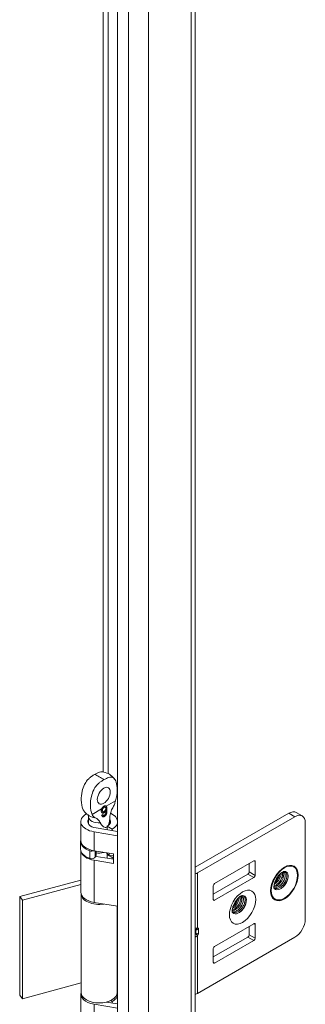
# Model space of a CAD drawing. Units: inches. Extents: x 6 to 248, y 5 to 146.
# Drawn here: x 222 to 223, y 80 to 85 of the extents above; entities that cross this region are included whole.
import ezdxf

# ---------------------------------------------------------------- set-up
doc = ezdxf.new("R2010")
doc.units = ezdxf.units.IN
doc.header["$LTSCALE"] = 15
doc.header["$MEASUREMENT"] = 0
doc.layers.add('Visible (ANSI)', color=7, linetype='Continuous', lineweight=5)
doc.layers.add('Visible Narrow (ANSI)', color=7, linetype='Continuous', lineweight=5)

msp = doc.modelspace()

# ---------------------------------------------------------------- linework, layer by layer
at = {"layer": 'Visible (ANSI)'}
for p, q in [((222.50374, 72.36471), (222.50374, 95.27821)), ((222.89797, 94.98315), (222.89797, 72.57342)), ((222.43424, 81.00962), (222.43466, 81.00937)), ((222.44041, 81.01039), (222.44084, 81.01015)), ((222.44885, 80.99995), (222.44976, 80.99943)), ((222.3564, 80.96061), (222.3564, 80.92421)), ((222.42575, 80.99369), (222.42634, 80.99335)), ((222.42823, 80.9872), (222.42919, 80.98665)), ((222.42829, 80.96999), (222.43084, 80.96851)), ((222.43293, 80.98156), (222.43453, 80.98063)), ((222.43319, 80.96456), (222.43689, 80.96242)), ((222.44335, 80.9941), (222.44443, 80.99348)), ((222.44418, 80.97653), (222.44707, 80.97486)), ((222.4644, 80.96061), (222.4644, 80.92421)), ((223.3728, 80.97851), (222.89797, 80.70437)), ((222.90923, 80.67615), (223.40287, 80.96115)), ((223.4103, 80.98223), (223.44037, 80.96487)), ((222.3171, 80.8398), (222.3171, 80.93623)), ((222.39445, 80.90412), (222.50374, 80.88601)), ((222.45133, 80.89469), (222.45133, 80.91261)), ((222.47638, 80.89814), (222.45133, 80.91261)), ((222.50371, 80.88602), (222.50371, 80.93623)), ((223.4559, 80.93054), (223.4559, 80.44064)), ((222.50374, 80.86473), (222.38467, 80.88445)), ((222.47638, 80.89054), (222.47638, 80.89814)), ((222.31592, 80.83505), (222.31592, 80.79648)), ((222.3171, 80.57763), (222.3171, 80.78788)), ((222.48235, 80.77184), (222.38467, 80.78801)), ((222.39022, 80.75586), (222.39361, 80.76267)), ((222.39434, 80.78641), (222.39434, 80.76568)), ((222.39445, 80.75946), (222.48235, 80.7449)), ((222.45133, 80.75004), (222.45133, 80.76795)), ((222.47638, 80.75349), (222.45133, 80.76795)), ((222.45271, 80.77118), (222.46124, 80.76608)), ((222.47638, 80.74589), (222.47638, 80.75349)), ((222.48235, 80.72362), (222.48235, 80.77184)), ((222.48235, 80.72362), (222.38467, 80.7398)), ((222.99584, 80.62205), (223.19471, 80.73687)), ((223.17127, 80.68072), (223.17127, 80.72334)), ((223.20134, 80.73305), (223.20134, 80.66336)), ((222.98921, 80.56795), (223.16464, 80.66923)), ((223.19471, 80.65188), (222.99584, 80.53706)), ((222.00715, 80.5558), (222.3171, 80.63924)), ((222.3171, 80.61667), (222.02212, 80.53726)), ((222.98921, 80.54088), (222.98921, 80.61057)), ((222.02212, 80.53726), (222.00715, 80.5558)), ((222.00715, 80.05561), (222.00715, 80.5558)), ((222.31887, 80.06862), (222.31887, 80.56718)), ((222.02212, 80.03707), (222.02212, 80.53726)), ((222.50374, 80.50613), (222.38467, 80.52585)), ((222.50194, 80.06862), (222.50194, 80.50642)), ((223.19471, 80.4177), (222.99584, 80.30288)), ((223.17127, 80.40417), (223.17127, 80.36155)), ((223.20134, 80.34419), (223.20134, 80.41388)), ((222.90923, 80.06378), (223.40287, 80.34878)), ((223.16464, 80.35007), (222.98921, 80.24878)), ((222.99584, 80.21789), (223.19471, 80.33271)), ((222.98921, 80.2914), (222.98921, 80.22171)), ((222.31887, 80.11696), (222.02212, 80.03707)), ((222.02212, 80.03707), (222.00715, 80.05561)), ((222.3171, 79.84635), (222.3171, 80.0603)), ((222.50371, 80.01008), (222.50371, 80.0603)), ((222.50374, 79.98879), (222.38467, 80.00851)), ((222.44527, 80.01976), (222.50374, 80.01008)), ((222.45133, 80.01876), (222.45133, 80.02135)), ((222.47638, 80.0222), (222.46751, 80.02732)), ((222.47638, 80.01461), (222.47638, 80.0222))]:
    msp.add_line(p, q, dxfattribs=at)
msp.add_ellipse((222.43374, 81.06781), major_axis=(0.0234, 0.04053), ratio=0.5773503, dxfattribs=at)
for centre, major_axis, ratio, start_param, end_param in [((222.38707, 81.09476), (-0.0234, -0.04053), 0.5773503, 1.4959707, 1.6456219), ((222.4104, 80.93623), (-0.09331, 0), 0.5773503, 5.4663529, 7.5746163), ((222.89487, 81.0285), (2.12852, 1.46368), 0.0856919, 1.7325561, 1.7351679), ((222.4104, 80.93623), (0.09331, 0), 0.5773503, 5.4977871, 7.1939499), ((223.3728, 80.91728), (0.0375, 0.06495), 0.5773503, 0, 0.7853982), ((223.40287, 80.89992), (0.0375, 0.06495), 0.5773503, 5.4977871, 7.0685835), ((222.4104, 80.93623), (-0.05787, 0), 0.5773503, 5.9152201, 7.5746163), ((222.4104, 80.93623), (0.05787, 0), 0.5773503, 5.4977871, 6.6511505), ((222.4104, 80.83505), (-0.09449, 0), 0.5773503, 6.1249063, 7.3219361), ((222.4104, 80.8398), (-0.09331, 0), 0.5773503, 0, 1.291431), ((222.4104, 80.79648), (-0.09449, 0), 0.5773503, 0, 1.0387508), ((222.4104, 80.79158), (-0.09331, 0), 0.5773503, 0.0947473, 1.291431), ((222.37206, 80.79744), (0.0189, 0), 0.5773503, 4.1803434, 5.3026106), ((222.37206, 80.75887), (0.0189, 0), 0.5773503, 4.1803434, 6.00382), ((222.4104, 80.79158), (0.05787, 0), 0.5773503, 4.3925838, 4.4330237), ((222.37544, 80.76568), (0.0189, 0), 0.5773503, 6.00382, 6.2831853), ((222.4104, 80.79969), (0.04134, 0), 0.5773503, 4.3132673, 5.3069391), ((222.46631, 80.77875), (-0.0189, 0), 0.5773503, 0.1053834, 0.7678323), ((222.4104, 80.79158), (0.05787, 0), 0.5773503, 5.4977871, 5.5822345), ((222.47484, 80.77366), (-0.0189, 0), 0.5773503, 0.7678323, 1.9795676), ((222.4104, 80.79158), (-0.09331, 0), 0.5773503, 2.3561945, 2.4512617), ((223.19471, 80.72922), (0.00469, 0.00812), 0.5773503, 5.4977871, 7.0685835), ((222.87254, 80.69734), (0.05189, 0), 0.5773503, 5.2245515, 5.4977871), ((223.16464, 80.67689), (0.00469, 0.00812), 0.5773503, 3.9269908, 5.4977871), ((223.19471, 80.65953), (-0.00469, -0.00812), 0.5773503, 0.7853982, 2.3561945), ((222.99584, 80.6144), (0.00469, 0.00812), 0.5773503, 0.7853982, 2.3561945), ((222.4104, 80.57763), (-0.09331, 0), 0.5773503, 0, 1.291431), ((222.4104, 80.56881), (-0.09154, 0), 0.5773503, 0.0336946, 1.8289827), ((222.99584, 80.54471), (-0.00469, -0.00812), 0.5773503, 5.4977871, 7.0685835), ((223.19471, 80.41005), (0.00469, 0.00812), 0.5773503, 5.4977871, 7.0685835), ((223.40287, 80.41002), (0.0375, 0.06495), 0.5773503, 3.9269908, 5.4977871), ((222.88271, 80.40697), (-0.02485, 0.01669), 0.5549017, 2.5405447, 2.7130567), ((222.88271, 80.34836), (-0.02485, -0.01669), 0.5549017, 3.5701286, 3.7426406), ((222.90146, 80.40249), (0.01636, 0.01291), 0.709013, 4.2023211, 4.9877192), ((222.90146, 80.3745), (-0.01869, 0.00601), 0.2540711, 1.6523282, 2.4377264), ((223.16464, 80.35772), (0.00469, 0.00812), 0.5773503, 3.9269908, 5.4977871), ((222.99584, 80.29523), (0.00469, 0.00812), 0.5773503, 0.7853982, 2.3561945), ((223.19471, 80.34036), (-0.00469, -0.00812), 0.5773503, 0.7853982, 2.3561945), ((222.99584, 80.22554), (-0.00469, -0.00812), 0.5773503, 5.4977871, 7.0685835), ((222.4104, 80.0603), (-0.09331, 0), 0.5773503, 6.0880047, 7.5746163), ((222.4104, 80.06862), (0.09154, 0), 0.5773503, 3.1415927, 6.2831853), ((222.4104, 80.0603), (0.09331, 0), 0.5773503, 5.4977871, 6.4783659), ((222.87254, 80.08497), (0.05189, 0), 0.5773503, 5.2245515, 5.4977871)]:
    msp.add_ellipse(centre, major_axis=major_axis, ratio=ratio, start_param=start_param, end_param=end_param, dxfattribs=at)
for points, knots in [([(222.3275, 80.99983), (222.3223, 81.01156), (222.31949, 81.02783), (222.31911, 81.05969), (222.32058, 81.07547), (222.32683, 81.10207), (222.3306, 81.11346), (222.33986, 81.13214), (222.34451, 81.1395), (222.35376, 81.15066), (222.35766, 81.15454), (222.3656, 81.16138), (222.36958, 81.16438), (222.37794, 81.17014), (222.38264, 81.17307), (222.38707, 81.17563)], [0.000001, 0.000001, 0.000001, 0.000001, 0.24764231, 0.24764231, 0.44475493, 0.44475493, 0.58226224, 0.58226224, 0.6824244, 0.6824244, 0.75089321, 0.75089321, 0.81449653, 0.81449653, 0.8870615, 0.8870615, 0.8870615, 0.8870615]), ([(222.43374, 81.14868), (222.4293, 81.14612), (222.42459, 81.14319), (222.41622, 81.13741), (222.41224, 81.13442), (222.4043, 81.12757), (222.4004, 81.12369), (222.39115, 81.11252), (222.3865, 81.10514), (222.37724, 81.08644), (222.37348, 81.07505), (222.36723, 81.04842), (222.36577, 81.03263), (222.36618, 81.00081), (222.36898, 80.98459), (222.37417, 80.97288)], [0, 0, 0, 0, 0.07972919, 0.07972919, 0.14941101, 0.14941101, 0.22455738, 0.22455738, 0.33443358, 0.33443358, 0.48535875, 0.48535875, 0.70174031, 0.70174031, 0.97261598, 0.97261598, 0.97261598, 0.97261598]), ([(222.38707, 81.17563), (222.39151, 81.17819), (222.39622, 81.1807), (222.40459, 81.18458), (222.40857, 81.18619), (222.41651, 81.1885), (222.42041, 81.18913), (222.42496, 81.18889), (222.42573, 81.18881), (222.42649, 81.1887)], [0, 0, 0, 0, 0.07972919, 0.07972919, 0.14941101, 0.14941101, 0.22455738, 0.22455738, 0.24039333, 0.24039333, 0.24039333, 0.24039333]), ([(222.42649, 81.1887), (222.43655, 81.18721), (222.44643, 81.18427), (222.46445, 81.17557), (222.47287, 81.16964), (222.48354, 81.15891), (222.4868, 81.15501), (222.48973, 81.15091)], [0, 0, 0, 0, 0.1296956, 0.1296956, 0.25866625, 0.25866625, 0.32274267, 0.32274267, 0.32274267, 0.32274267]), ([(222.4933, 81.04166), (222.49851, 81.05941), (222.50131, 81.07892), (222.5017, 81.11122), (222.50023, 81.1253), (222.49398, 81.14468), (222.49021, 81.15171), (222.48094, 81.1597), (222.4763, 81.1617), (222.46705, 81.16218), (222.46315, 81.16155), (222.45521, 81.15923), (222.45123, 81.15763), (222.44287, 81.15374), (222.43817, 81.15124), (222.43374, 81.14868)], [0.000001, 0.000001, 0.000001, 0.000001, 0.24764231, 0.24764231, 0.44475493, 0.44475493, 0.58226224, 0.58226224, 0.6824244, 0.6824244, 0.75089321, 0.75089321, 0.81449653, 0.81449653, 0.8870615, 0.8870615, 0.8870615, 0.8870615]), ([(222.4229, 81.00102), (222.42274, 81.00059), (222.42258, 81.00017), (222.42243, 80.99975), (222.42214, 80.99892), (222.42189, 80.99809), (222.42168, 80.99726), (222.42152, 80.99663), (222.42138, 80.99601), (222.42127, 80.99539), (222.42123, 80.99519), (222.4212, 80.995), (222.42116, 80.9948), (222.42104, 80.99407), (222.42095, 80.99334), (222.4209, 80.99263), (222.4209, 80.99255), (222.42089, 80.99246), (222.42089, 80.99237), (222.42084, 80.99156), (222.42084, 80.99077), (222.42084, 80.98997)], [0, 0, 0, 0, 0.00005781895, 0.00005781895, 0.00005781895, 0.00017303376, 0.00017303376, 0.00017303376, 0.00026011749, 0.00026011749, 0.00026011749, 0.0002877622, 0.0002877622, 0.0002877622, 0.00039017624, 0.00039017624, 0.00039017624, 0.00040276565, 0.00040276565, 0.00040276565, 0.00052023498, 0.00052023498, 0.00052023498, 0.00052023498]), ([(222.43424, 81.01485), (222.43392, 81.01466), (222.43328, 81.01428), (222.43234, 81.01364), (222.43143, 81.01294), (222.43054, 81.01219), (222.42968, 81.0114), (222.42885, 81.01055), (222.42804, 81.00964), (222.42725, 81.00869), (222.42651, 81.0077), (222.4258, 81.00667), (222.42514, 81.0056), (222.42451, 81.0045), (222.42393, 81.00336), (222.42338, 81.0022), (222.42306, 81.00141), (222.4229, 81.00102)], [0, 0, 0, 0, 0.04304327, 0.08509444, 0.12633761, 0.16696786, 0.20707714, 0.24696131, 0.28683438, 0.32672411, 0.36668223, 0.40617594, 0.44589696, 0.48583106, 0.52646131, 0.56741719, 0.6084946, 0.6084946, 0.6084946, 0.6084946]), ([(222.43424, 81.00962), (222.43393, 81.00943), (222.43333, 81.00907), (222.43245, 81.00842), (222.43162, 81.00771), (222.43083, 81.00692), (222.43008, 81.00608), (222.42937, 81.00515), (222.42871, 81.00417), (222.4281, 81.00312), (222.42755, 81.00203), (222.42707, 81.0009), (222.42665, 80.99975), (222.42633, 80.99858), (222.42607, 80.99739), (222.42588, 80.99617), (222.42577, 80.99492), (222.42576, 80.99411), (222.42575, 80.99369)], [0, 0, 0, 0, 0.0639664, 0.1248567, 0.1843878, 0.2421926, 0.2998832, 0.3570429, 0.415705, 0.4752451, 0.5354966, 0.5962814, 0.6577198, 0.7210447, 0.7862561, 0.8538308, 0.9253162, 1, 1, 1, 1]), ([(222.42634, 80.99335), (222.42629, 80.99565), (222.42661, 80.99769), (222.42739, 81.00044), (222.42787, 81.00152), (222.4286, 81.00302), (222.42916, 81.00402), (222.42993, 81.00507)], [-0.047860049, -0.047860049, -0.047860049, -0.047860049, -0.030658114, -0.030658114, -0.016728766, -0.016728766, -0.000001, -0.000001, -0.000001, -0.000001]), ([(222.42993, 81.00507), (222.43012, 81.00533), (222.43055, 81.00588), (222.43125, 81.00668), (222.43204, 81.00747), (222.43288, 81.00817), (222.43375, 81.00882), (222.43435, 81.00919), (222.43466, 81.00937)], [0.65297781, 0.65297781, 0.65297781, 0.65297781, 0.70011679, 0.75780737, 0.8156122, 0.87514329, 0.93603362, 1, 1, 1, 1]), ([(222.4462, 81.01447), (222.44615, 81.01452), (222.44581, 81.01493), (222.44512, 81.01559), (222.44403, 81.01627), (222.44286, 81.01672), (222.44161, 81.01697), (222.44029, 81.01698), (222.43888, 81.01677), (222.4374, 81.01636), (222.43584, 81.01572), (222.43478, 81.01514), (222.43424, 81.01485)], [-0.48789357, -0.48789357, -0.48789357, -0.48789357, -0.4792585, -0.42310934, -0.36916819, -0.31650344, -0.26514252, -0.21417666, -0.16252675, -0.11012605, -0.05615308, 0, 0, 0, 0]), ([(222.44041, 81.01039), (222.44024, 81.01049), (222.43977, 81.01072), (222.43893, 81.01092), (222.43787, 81.01093), (222.43673, 81.01074), (222.43551, 81.01031), (222.43467, 81.00985), (222.43424, 81.00962)], [0.54557321, 0.54557321, 0.54557321, 0.54557321, 0.59358734, 0.67253869, 0.7518103, 0.83145254, 0.91380237, 1, 1, 1, 1]), ([(222.43466, 81.00937), (222.43509, 81.00961), (222.43593, 81.01006), (222.43716, 81.0105), (222.43829, 81.01069), (222.43907, 81.01068), (222.43947, 81.01062), (222.43953, 81.01061)], [0, 0, 0, 0, 0.08619763, 0.16854746, 0.2481897, 0.32746131, 0.34196874, 0.34196874, 0.34196874, 0.34196874]), ([(222.44395, 81.00318), (222.44396, 81.00211), (222.44393, 81.00099), (222.44362, 80.99912), (222.44338, 80.9979), (222.44243, 80.99548), (222.44213, 80.99485), (222.44119, 80.9931), (222.44034, 80.9917), (222.43842, 80.98961), (222.43787, 80.98913), (222.43662, 80.98811), (222.43618, 80.98785), (222.43558, 80.9875)], [-0.089104787, -0.089104787, -0.089104787, -0.089104787, -0.057281624, -0.057281624, -0.04012834, -0.04012834, -0.031722611, -0.031722611, -0.017513534, -0.017513534, -0.010674103, -0.010674103, 0, 0, 0, 0]), ([(222.43953, 81.01061), (222.44038, 81.01047), (222.44097, 81.01011), (222.44191, 81.00934), (222.44235, 81.00877), (222.44309, 81.00744), (222.44341, 81.00663), (222.4439, 81.00459), (222.44392, 81.00359), (222.44395, 81.00318)], [-0.019453343, -0.019453343, -0.019453343, -0.019453343, -0.015764749, -0.015764749, -0.011213594, -0.011213594, -0.006427956, -0.006427956, 0, 0, 0, 0]), ([(222.44416, 81.01616), (222.44433, 81.01605), (222.44486, 81.01568), (222.44569, 81.01489), (222.44655, 81.01366), (222.44725, 81.01209), (222.44785, 81.01026), (222.44829, 81.0081), (222.44863, 81.00567), (222.44881, 81.00292), (222.44884, 81.00096), (222.44885, 80.99995)], [0.39729527, 0.39729527, 0.39729527, 0.39729527, 0.42310934, 0.4792585, 0.5388169, 0.6019843, 0.67012645, 0.74364697, 0.82284452, 0.90826736, 1, 1, 1, 1]), ([(222.44885, 80.99995), (222.44885, 80.99937), (222.44884, 80.99821), (222.44879, 80.99649), (222.4487, 80.99481), (222.44857, 80.99316), (222.44841, 80.99156), (222.44821, 80.99), (222.44797, 80.98848), (222.4477, 80.98699), (222.44738, 80.98555), (222.44705, 80.98414), (222.44666, 80.98277), (222.44624, 80.98145), (222.44578, 80.98016), (222.44529, 80.97891), (222.44476, 80.97771), (222.44437, 80.97692), (222.44418, 80.97653)], [0, 0, 0, 0, 0.0800278, 0.1578249, 0.2325589, 0.3047204, 0.3743687, 0.4415697, 0.5060389, 0.5686784, 0.628697, 0.6870726, 0.7432207, 0.7975576, 0.8502252, 0.9013796, 0.9510702, 1, 1, 1, 1]), ([(222.44976, 80.99943), (222.44963, 81.00127), (222.44952, 81.00423), (222.44851, 81.00926), (222.44819, 81.01048), (222.44723, 81.01295), (222.44674, 81.0138), (222.4462, 81.01447)], [-0.079694713, -0.079694713, -0.079694713, -0.079694713, -0.035522825, -0.035522825, -0.018031496, -0.018031496, -0.000001, -0.000001, -0.000001, -0.000001]), ([(222.44707, 80.97486), (222.44729, 80.97544), (222.44769, 80.97644), (222.44834, 80.97876), (222.44861, 80.97977), (222.44925, 80.983), (222.44953, 80.9849), (222.45022, 80.99371), (222.44985, 80.99761), (222.44976, 80.99943)], [-0.067714618, -0.067714618, -0.067714618, -0.067714618, -0.048195474, -0.048195474, -0.039040731, -0.039040731, -0.027336653, -0.027336653, 0, 0, 0, 0]), ([(222.47923, 81.00677), (222.475, 80.99942), (222.47148, 80.9914), (222.4662, 80.97455), (222.46443, 80.96549), (222.46407, 80.95716)], [0.55567071, 0.55567071, 0.55567071, 0.55567071, 0.64256103, 0.64256103, 0.73166813, 0.73166813, 0.73166813, 0.73166813]), ([(222.47923, 81.00677), (222.48238, 81.01225), (222.48504, 81.0181), (222.48964, 81.02987), (222.4916, 81.03584), (222.4933, 81.04166)], [0, 0, 0, 0, 0.0808847, 0.0808847, 0.16188274, 0.16188274, 0.16188274, 0.16188274]), ([(222.35989, 80.96598), (222.35165, 80.97071), (222.34397, 80.97706), (222.33555, 80.98688), (222.33361, 80.98941), (222.3318, 80.99201)], [0, 0, 0, 0, 0.12442492, 0.12442492, 0.16468723, 0.16468723, 0.16468723, 0.16468723]), ([(222.35444, 80.96939), (222.35482, 80.96867), (222.35529, 80.96758), (222.35611, 80.96461), (222.3564, 80.96262), (222.3564, 80.96061)], [5.20510284, 5.20510284, 5.20510284, 5.20510284, 5.34016592, 5.34016592, 5.49778714, 5.49778714, 5.49778714, 5.49778714]), ([(222.37417, 80.97288), (222.37587, 80.96906), (222.37806, 80.96552), (222.38349, 80.95952), (222.38676, 80.95707), (222.39054, 80.95557)], [0.000001, 0.000001, 0.000001, 0.000001, 0.0806356, 0.0806356, 0.16222272, 0.16222272, 0.16222272, 0.16222272]), ([(222.41639, 80.92963), (222.41334, 80.9356), (222.40941, 80.94103), (222.40086, 80.94982), (222.39599, 80.9534), (222.39054, 80.95557)], [1.08047199, 1.08047199, 1.08047199, 1.08047199, 1.17498126, 1.17498126, 1.27110631, 1.27110631, 1.27110631, 1.27110631]), ([(222.42084, 80.98997), (222.42093, 80.98837), (222.42109, 80.98626), (222.4224, 80.98307), (222.42321, 80.98154), (222.42551, 80.97991), (222.42689, 80.97908), (222.42996, 80.97896), (222.43084, 80.97914), (222.43279, 80.97969), (222.43367, 80.98017), (222.43453, 80.98063)], [-0.17635242, -0.17635242, -0.17635242, -0.17635242, -0.08848702, -0.08848702, -0.04424565, -0.04424565, -0.02540597, -0.02540597, -0.01539931, -0.01539931, 0, 0, 0, 0]), ([(222.42284, 80.96893), (222.42323, 80.96733), (222.42371, 80.9657), (222.42581, 80.9624), (222.4271, 80.96162), (222.42949, 80.96047), (222.4309, 80.96049), (222.43291, 80.96074), (222.43377, 80.961), (222.43541, 80.9616), (222.43613, 80.962), (222.43689, 80.96242)], [-0.044552846, -0.044552846, -0.044552846, -0.044552846, -0.039885024, -0.039885024, -0.03427933, -0.03427933, -0.022874681, -0.022874681, -0.013634909, -0.013634909, 0, 0, 0, 0]), ([(222.43293, 80.98156), (222.4325, 80.98132), (222.43165, 80.98086), (222.4304, 80.98034), (222.4292, 80.98002), (222.42804, 80.97983), (222.42694, 80.97984), (222.42589, 80.97999), (222.42519, 80.98024), (222.42484, 80.98039), (222.4248, 80.98041)], [0, 0, 0, 0, 0.06135002, 0.12120862, 0.17987155, 0.23777988, 0.29624758, 0.3551887, 0.41567699, 0.42241825, 0.42241825, 0.42241825, 0.42241825]), ([(222.42575, 80.99369), (222.42576, 80.99329), (222.42577, 80.99252), (222.42589, 80.99146), (222.42606, 80.99048), (222.42633, 80.98963), (222.42665, 80.98888), (222.42705, 80.98823), (222.42752, 80.9877), (222.42793, 80.98738), (222.42818, 80.98723), (222.42823, 80.9872)], [0, 0, 0, 0, 0.07220265, 0.1412014, 0.20736409, 0.27014738, 0.33167687, 0.39085764, 0.44973516, 0.50902581, 0.52368903, 0.52368903, 0.52368903, 0.52368903]), ([(222.43319, 80.96456), (222.43277, 80.96433), (222.43195, 80.96387), (222.43074, 80.96333), (222.42959, 80.96294), (222.42851, 80.96267), (222.42748, 80.96256), (222.42659, 80.96257), (222.42607, 80.96265), (222.42585, 80.9627)], [0, 0, 0, 0, 0.06849927, 0.13457234, 0.19820789, 0.25978371, 0.31995086, 0.37950832, 0.42184452, 0.42184452, 0.42184452, 0.42184452]), ([(222.43558, 80.9875), (222.43503, 80.98719), (222.43439, 80.98683), (222.4328, 80.98628), (222.43215, 80.98613), (222.4304, 80.98609), (222.42961, 80.98635), (222.42798, 80.98745), (222.42748, 80.98832), (222.42639, 80.99084), (222.42637, 80.99256), (222.42634, 80.99335)], [-0.026415776, -0.026415776, -0.026415776, -0.026415776, -0.023161784, -0.023161784, -0.020852506, -0.020852506, -0.017288205, -0.017288205, -0.012214202, -0.012214202, 0, 0, 0, 0]), ([(222.42695, 80.97184), (222.42701, 80.97169), (222.42723, 80.97122), (222.42763, 80.97054), (222.42808, 80.97016), (222.42829, 80.96999)], [0.45570646, 0.45570646, 0.45570646, 0.45570646, 0.56433071, 0.79620394, 1, 1, 1, 1]), ([(222.43084, 80.96851), (222.43045, 80.96883), (222.42996, 80.96917), (222.42881, 80.97123), (222.42854, 80.972), (222.42828, 80.97278)], [-0.031392674, -0.031392674, -0.031392674, -0.031392674, -0.013425481, -0.013425481, 0, 0, 0, 0]), ([(222.43643, 80.96882), (222.43578, 80.96847), (222.43478, 80.96792), (222.43221, 80.96777), (222.43142, 80.96819), (222.43084, 80.96851)], [-0.025947154, -0.025947154, -0.025947154, -0.025947154, -0.012800334, -0.012800334, 0, 0, 0, 0]), ([(222.44335, 80.9941), (222.44303, 80.99339), (222.44239, 80.992), (222.44127, 80.99), (222.44004, 80.98816), (222.43872, 80.98648), (222.43732, 80.98497), (222.43589, 80.98365), (222.43442, 80.98247), (222.43343, 80.98186), (222.43293, 80.98156)], [0, 0, 0, 0, 0.1355168, 0.2652824, 0.3913996, 0.5160666, 0.6389878, 0.7594703, 0.8788778, 1, 1, 1, 1]), ([(222.44418, 80.97653), (222.44383, 80.97588), (222.44315, 80.9746), (222.44198, 80.97278), (222.44074, 80.97108), (222.43939, 80.96952), (222.43797, 80.96808), (222.43645, 80.96676), (222.43485, 80.96557), (222.43375, 80.9649), (222.43319, 80.96456)], [0, 0, 0, 0, 0.1256253, 0.2476191, 0.3685283, 0.4881037, 0.6098783, 0.7353819, 0.8644479, 1, 1, 1, 1]), ([(222.43453, 80.98063), (222.43545, 80.9812), (222.43629, 80.98172), (222.43834, 80.98358), (222.43928, 80.98453), (222.44099, 80.98673), (222.44183, 80.98794), (222.44348, 80.99104), (222.44396, 80.99227), (222.44443, 80.99348)], [-0.10502589, -0.10502589, -0.10502589, -0.10502589, -0.06000833, -0.06000833, -0.03386501, -0.03386501, -0.01658624, -0.01658624, 0, 0, 0, 0]), ([(222.44092, 80.9731), (222.44027, 80.97223), (222.43977, 80.97153), (222.43784, 80.96969), (222.43722, 80.96931), (222.43643, 80.96882)], [-0.028622943, -0.028622943, -0.028622943, -0.028622943, -0.01431655, -0.01431655, 0, 0, 0, 0]), ([(222.43689, 80.96242), (222.43813, 80.96319), (222.44042, 80.96457), (222.44367, 80.96849), (222.44445, 80.96963), (222.44609, 80.97249), (222.44656, 80.97363), (222.44707, 80.97486)], [-0.067862975, -0.067862975, -0.067862975, -0.067862975, -0.031077567, -0.031077567, -0.016933642, -0.016933642, 0, 0, 0, 0]), ([(222.44443, 80.99348), (222.44463, 80.98955), (222.44462, 80.98612), (222.44409, 80.98184), (222.44369, 80.98003), (222.44288, 80.97739), (222.44256, 80.97651), (222.44177, 80.97464), (222.44137, 80.97393), (222.44092, 80.9731)], [-0.072290233, -0.072290233, -0.072290233, -0.072290233, -0.042326803, -0.042326803, -0.022224363, -0.022224363, -0.012034047, -0.012034047, 0, 0, 0, 0]), ([(222.45482, 80.91481), (222.45496, 80.91502), (222.45509, 80.91523), (222.45708, 80.91839), (222.45851, 80.92189), (222.46216, 80.93356), (222.46311, 80.94206), (222.46386, 80.95281), (222.46398, 80.95499), (222.46407, 80.95716)], [-0.49511409, -0.49511409, -0.49511409, -0.49511409, -0.49189433, -0.49189433, -0.44714232, -0.44714232, -0.33535674, -0.33535674, -0.30714233, -0.30714233, -0.30714233, -0.30714233]), ([(222.4644, 80.96061), (222.4644, 80.96078), (222.46441, 80.96095), (222.46441, 80.96129), (222.46442, 80.96145), (222.46443, 80.96179), (222.46444, 80.96195), (222.46447, 80.96229), (222.46448, 80.96245), (222.46451, 80.96278), (222.46453, 80.96294), (222.46455, 80.9631)], [2.35619449, 2.35619449, 2.35619449, 2.35619449, 2.369429693, 2.369429693, 2.382664896, 2.382664896, 2.395900098, 2.395900098, 2.409135301, 2.409135301, 2.422370504, 2.422370504, 2.422370504, 2.422370504]), ([(222.41639, 80.92963), (222.41722, 80.92799), (222.4181, 80.92639), (222.42271, 80.91873), (222.42705, 80.91329), (222.43507, 80.90836), (222.43776, 80.90724), (222.44327, 80.90666), (222.4461, 80.90723), (222.44953, 80.90921), (222.45045, 80.90989), (222.45132, 80.91069)], [-0.76615035, -0.76615035, -0.76615035, -0.76615035, -0.73793593, -0.73793593, -0.62615035, -0.62615035, -0.58139834, -0.58139834, -0.53664634, -0.53664634, -0.5196889, -0.5196889, -0.5196889, -0.5196889]), ([(223.29764, 80.59757), (223.29764, 80.59757), (223.29751, 80.59788), (223.29712, 80.59942), (223.29684, 80.60104), (223.29666, 80.60549), (223.29676, 80.60832), (223.29762, 80.61504), (223.29842, 80.619), (223.30092, 80.62768), (223.30266, 80.63244), (223.30706, 80.64216), (223.30974, 80.64711), (223.31573, 80.65649), (223.31904, 80.66091), (223.32572, 80.66858), (223.32909, 80.67186), (223.33524, 80.67698), (223.33804, 80.67889), (223.34255, 80.68146), (223.34433, 80.68219), (223.34623, 80.68281), (223.34671, 80.6829), (223.34687, 80.68292)], [4.3261149, 4.3261149, 4.3261149, 4.3261149, 4.4637545, 4.4637545, 4.6655429, 4.6655429, 4.8702032, 4.8702032, 5.0906698, 5.0906698, 5.3275454, 5.3275454, 5.5750757, 5.5750757, 5.8244226, 5.8244226, 6.0658581, 6.0658581, 6.2911698, 6.2911698, 6.4984086, 6.4984086, 6.635286, 6.635286, 6.635286, 6.635286]), ([(223.29672, 80.60471), (223.29739, 80.60476), (223.29806, 80.60485), (223.29874, 80.60496), (223.31216, 80.60714), (223.32778, 80.62013), (223.33714, 80.63622), (223.3465, 80.6523), (223.34911, 80.67051), (223.34393, 80.68015), (223.34366, 80.68066), (223.34337, 80.68114), (223.34305, 80.6816)], [-23.9283488, -23.9283488, -23.9283488, -23.9283488, -23.8686776, -23.8686776, -23.8686776, -22.6940481, -22.6940481, -22.6940481, -21.5194186, -21.5194186, -21.5194186, -21.4575769, -21.4575769, -21.4575769, -21.4575769]), ([(223.3396, 80.6797), (223.34122, 80.67461), (223.34144, 80.66814), (223.33995, 80.66097), (223.33664, 80.64503), (223.32502, 80.6266), (223.31127, 80.61649), (223.30655, 80.61302), (223.30167, 80.6106), (223.29695, 80.60927)], [27.9352136, 27.9352136, 27.9352136, 27.9352136, 28.4638227, 28.4638227, 28.4638227, 29.6384522, 29.6384522, 29.6384522, 30.0416933, 30.0416933, 30.0416933, 30.0416933]), ([(223.29722, 80.59912), (223.29852, 80.59833), (223.29992, 80.5977), (223.30504, 80.59607), (223.30911, 80.5959), (223.31778, 80.59753), (223.32231, 80.59932), (223.33135, 80.60468), (223.33578, 80.60821), (223.34407, 80.61659), (223.34785, 80.62139), (223.35436, 80.63168), (223.35702, 80.6371), (223.36093, 80.64792), (223.36212, 80.65323), (223.36293, 80.66308), (223.36252, 80.66753), (223.36015, 80.67502), (223.3582, 80.67798), (223.35316, 80.68186), (223.35018, 80.68285), (223.34683, 80.68292)], [0.42749485, 0.42749485, 0.42749485, 0.42749485, 0.45834588, 0.45834588, 0.53392701, 0.53392701, 0.60994456, 0.60994456, 0.68649201, 0.68649201, 0.76364145, 0.76364145, 0.84145583, 0.84145583, 0.91999617, 0.91999617, 0.99932605, 0.99932605, 1.07951432, 1.07951432, 1.15535768, 1.15535768, 1.15535768, 1.15535768]), ([(223.34687, 80.68292), (223.34778, 80.68307), (223.34869, 80.68315), (223.35391, 80.68335), (223.35776, 80.68221), (223.36397, 80.67751), (223.36627, 80.674), (223.36899, 80.6651), (223.36939, 80.65981), (223.36819, 80.64819), (223.36661, 80.64199), (223.36167, 80.62953), (223.35836, 80.62341), (223.35043, 80.61209), (223.34589, 80.607), (223.33616, 80.5986), (223.33107, 80.59536), (223.32101, 80.59118), (223.31614, 80.59028), (223.30726, 80.59098), (223.30332, 80.59256), (223.29918, 80.59609), (223.29831, 80.59697), (223.29751, 80.59795)], [0.25971973, 0.25971973, 0.25971973, 0.25971973, 0.2783504, 0.2783504, 0.36948971, 0.36948971, 0.45986759, 0.45986759, 0.54952126, 0.54952126, 0.63848876, 0.63848876, 0.72680904, 0.72680904, 0.81452224, 0.81452224, 0.90166983, 0.90166983, 0.9882949, 0.9882949, 1.07444243, 1.07444243, 1.09943976, 1.09943976, 1.09943976, 1.09943976]), ([(223.29815, 80.61729), (223.29877, 80.61764), (223.29939, 80.618), (223.30001, 80.61839), (223.31398, 80.62707), (223.32667, 80.64477), (223.33131, 80.66109), (223.33275, 80.66615), (223.33339, 80.67099), (223.33331, 80.67535)], [-29.793965, -29.793965, -29.793965, -29.793965, -29.7418249, -29.7418249, -29.7418249, -28.5671955, -28.5671955, -28.5671955, -28.2028573, -28.2028573, -28.2028573, -28.2028573]), ([(223.32676, 80.66956), (223.32466, 80.65893), (223.31924, 80.64703), (223.31146, 80.63726), (223.30812, 80.63306), (223.3044, 80.62933), (223.3005, 80.6262)], [34.7234622, 34.7234622, 34.7234622, 34.7234622, 35.5115995, 35.5115995, 35.5115995, 35.8499676, 35.8499676, 35.8499676, 35.8499676]), ([(223.3012, 80.62814), (223.30254, 80.62973), (223.30384, 80.63138), (223.30908, 80.63858), (223.31251, 80.64458), (223.31645, 80.65382), (223.31754, 80.65688), (223.31842, 80.65991)], [0.06294619, 0.06294619, 0.06294619, 0.06294619, 0.0903021, 0.0903021, 0.17736062, 0.17736062, 0.21994588, 0.21994588, 0.21994588, 0.21994588]), ([(223.32503, 80.66281), (223.32186, 80.65377), (223.31696, 80.64457), (223.31073, 80.63656), (223.30979, 80.63535), (223.30881, 80.63416), (223.30782, 80.633)], [34.95712951, 34.95712951, 34.95712951, 34.95712951, 35.50441408, 35.50441408, 35.50441408, 35.58757192, 35.58757192, 35.58757192, 35.58757192]), ([(223.34552, 80.68258), (223.34672, 80.68193), (223.34783, 80.68109), (223.35126, 80.6776), (223.35296, 80.67411), (223.35461, 80.66554), (223.35456, 80.66056), (223.35266, 80.64979), (223.35084, 80.64411), (223.3456, 80.63285), (223.34225, 80.62737), (223.33442, 80.6174), (223.33002, 80.613), (223.32286, 80.60755), (223.3203, 80.6059), (223.31511, 80.60317), (223.3125, 80.60211), (223.30993, 80.60138)], [1.70822351, 1.70822351, 1.70822351, 1.70822351, 1.74134059, 1.74134059, 1.82298666, 1.82298666, 1.90441153, 1.90441153, 1.98567195, 1.98567195, 2.06683554, 2.06683554, 2.14796882, 2.14796882, 2.19169905, 2.19169905, 2.23619242, 2.23619242, 2.23619242, 2.23619242]), ([(223.33844, 80.65517), (223.33813, 80.65428), (223.3378, 80.65339), (223.33745, 80.6525), (223.33373, 80.64294), (223.32789, 80.63348), (223.32099, 80.62546)], [28.6739442, 28.6739442, 28.6739442, 28.6739442, 28.72763718, 28.72763718, 28.72763718, 29.30438661, 29.30438661, 29.30438661, 29.30438661]), ([(223.36881, 80.66196), (223.36893, 80.65246), (223.36626, 80.64111), (223.36086, 80.63014), (223.35487, 80.61797), (223.34571, 80.60667), (223.33574, 80.59883)], [15.635426, 15.635426, 15.635426, 15.635426, 16.3035462, 16.3035462, 16.3035462, 17.0446216, 17.0446216, 17.0446216, 17.0446216]), ([(223.08551, 80.4751), (223.08551, 80.4751), (223.08538, 80.4754), (223.08499, 80.47695), (223.08471, 80.47857), (223.08453, 80.48301), (223.08463, 80.48584), (223.08548, 80.49257), (223.08629, 80.49652), (223.08878, 80.50521), (223.09053, 80.50997), (223.09492, 80.51968), (223.09761, 80.52464), (223.1036, 80.53402), (223.10691, 80.53844), (223.11359, 80.54611), (223.11696, 80.54939), (223.12311, 80.55451), (223.12591, 80.55642), (223.13042, 80.55898), (223.1322, 80.55972), (223.1341, 80.56034), (223.13458, 80.56043), (223.13474, 80.56045)], [4.3261149, 4.3261149, 4.3261149, 4.3261149, 4.4637545, 4.4637545, 4.6655429, 4.6655429, 4.8702032, 4.8702032, 5.0906698, 5.0906698, 5.3275454, 5.3275454, 5.5750757, 5.5750757, 5.8244226, 5.8244226, 6.0658581, 6.0658581, 6.2911698, 6.2911698, 6.4984086, 6.4984086, 6.635286, 6.635286, 6.635286, 6.635286]), ([(223.08459, 80.48223), (223.08526, 80.48229), (223.08593, 80.48237), (223.08661, 80.48248), (223.10003, 80.48467), (223.11565, 80.49765), (223.12501, 80.51374), (223.13437, 80.52983), (223.13697, 80.54803), (223.1318, 80.55767), (223.13153, 80.55818), (223.13123, 80.55866), (223.13092, 80.55912)], [-23.9283488, -23.9283488, -23.9283488, -23.9283488, -23.8686776, -23.8686776, -23.8686776, -22.6940481, -22.6940481, -22.6940481, -21.5194186, -21.5194186, -21.5194186, -21.4575769, -21.4575769, -21.4575769, -21.4575769]), ([(223.12747, 80.55723), (223.12909, 80.55213), (223.12931, 80.54567), (223.12782, 80.53849), (223.1245, 80.52256), (223.11289, 80.50413), (223.09914, 80.49401), (223.09442, 80.49054), (223.08953, 80.48812), (223.08482, 80.4868)], [27.9352136, 27.9352136, 27.9352136, 27.9352136, 28.4638227, 28.4638227, 28.4638227, 29.6384522, 29.6384522, 29.6384522, 30.0416933, 30.0416933, 30.0416933, 30.0416933]), ([(223.08508, 80.47665), (223.08639, 80.47586), (223.08779, 80.47522), (223.09291, 80.47359), (223.09698, 80.47342), (223.10565, 80.47505), (223.11018, 80.47685), (223.11921, 80.4822), (223.12365, 80.48573), (223.13194, 80.49412), (223.13572, 80.49891), (223.14223, 80.50921), (223.14489, 80.51463), (223.14879, 80.52545), (223.14999, 80.53076), (223.1508, 80.54061), (223.15039, 80.54506), (223.14802, 80.55255), (223.14606, 80.5555), (223.14103, 80.55938), (223.13805, 80.56038), (223.1347, 80.56044)], [0.42749485, 0.42749485, 0.42749485, 0.42749485, 0.45834588, 0.45834588, 0.53392701, 0.53392701, 0.60994456, 0.60994456, 0.68649201, 0.68649201, 0.76364145, 0.76364145, 0.84145583, 0.84145583, 0.91999617, 0.91999617, 0.99932605, 0.99932605, 1.07951432, 1.07951432, 1.15535768, 1.15535768, 1.15535768, 1.15535768]), ([(223.13474, 80.56045), (223.13565, 80.56059), (223.13656, 80.56068), (223.14178, 80.56087), (223.14563, 80.55974), (223.15184, 80.55503), (223.15414, 80.55152), (223.15686, 80.54262), (223.15726, 80.53733), (223.15605, 80.52572), (223.15448, 80.51952), (223.14954, 80.50706), (223.14623, 80.50093), (223.13829, 80.48961), (223.13375, 80.48453), (223.12402, 80.47613), (223.11894, 80.47288), (223.10888, 80.46871), (223.10401, 80.46781), (223.09512, 80.4685), (223.09119, 80.47008), (223.08704, 80.47361), (223.08618, 80.4745), (223.08538, 80.47547)], [0.25971973, 0.25971973, 0.25971973, 0.25971973, 0.2783504, 0.2783504, 0.36948971, 0.36948971, 0.45986759, 0.45986759, 0.54952126, 0.54952126, 0.63848876, 0.63848876, 0.72680904, 0.72680904, 0.81452224, 0.81452224, 0.90166983, 0.90166983, 0.9882949, 0.9882949, 1.07444243, 1.07444243, 1.09943976, 1.09943976, 1.09943976, 1.09943976]), ([(223.08602, 80.49482), (223.08664, 80.49516), (223.08726, 80.49553), (223.08788, 80.49591), (223.10184, 80.50459), (223.11454, 80.52229), (223.11917, 80.53862), (223.12061, 80.54368), (223.12126, 80.54851), (223.12118, 80.55288)], [-29.793965, -29.793965, -29.793965, -29.793965, -29.7418249, -29.7418249, -29.7418249, -28.5671955, -28.5671955, -28.5671955, -28.2028573, -28.2028573, -28.2028573, -28.2028573]), ([(223.13339, 80.5601), (223.13459, 80.55945), (223.1357, 80.55862), (223.13913, 80.55513), (223.14083, 80.55163), (223.14248, 80.54307), (223.14243, 80.53808), (223.14053, 80.52731), (223.1387, 80.52163), (223.13347, 80.51037), (223.13012, 80.5049), (223.12229, 80.49493), (223.11789, 80.49053), (223.11073, 80.48507), (223.10817, 80.48343), (223.10298, 80.4807), (223.10036, 80.47963), (223.0978, 80.4789)], [1.70822351, 1.70822351, 1.70822351, 1.70822351, 1.74134059, 1.74134059, 1.82298666, 1.82298666, 1.90441153, 1.90441153, 1.98567195, 1.98567195, 2.06683554, 2.06683554, 2.14796882, 2.14796882, 2.19169905, 2.19169905, 2.23619242, 2.23619242, 2.23619242, 2.23619242]), ([(223.11463, 80.54708), (223.11253, 80.53646), (223.10711, 80.52455), (223.09933, 80.51478), (223.09599, 80.51059), (223.09226, 80.50686), (223.08837, 80.50373)], [34.7234622, 34.7234622, 34.7234622, 34.7234622, 35.5115995, 35.5115995, 35.5115995, 35.8499676, 35.8499676, 35.8499676, 35.8499676]), ([(223.08906, 80.50566), (223.09041, 80.50725), (223.09171, 80.50891), (223.09695, 80.5161), (223.10038, 80.52211), (223.10432, 80.53135), (223.10541, 80.5344), (223.10629, 80.53743)], [0.06294619, 0.06294619, 0.06294619, 0.06294619, 0.0903021, 0.0903021, 0.17736062, 0.17736062, 0.21994588, 0.21994588, 0.21994588, 0.21994588]), ([(223.1129, 80.54033), (223.10972, 80.53129), (223.10483, 80.52209), (223.0986, 80.51409), (223.09765, 80.51287), (223.09668, 80.51168), (223.09569, 80.51053)], [34.95712951, 34.95712951, 34.95712951, 34.95712951, 35.50441408, 35.50441408, 35.50441408, 35.58757192, 35.58757192, 35.58757192, 35.58757192]), ([(223.12631, 80.53269), (223.126, 80.53181), (223.12567, 80.53092), (223.12532, 80.53003), (223.12159, 80.52047), (223.11576, 80.51101), (223.10886, 80.50298)], [28.6739442, 28.6739442, 28.6739442, 28.6739442, 28.72763718, 28.72763718, 28.72763718, 29.30438661, 29.30438661, 29.30438661, 29.30438661]), ([(223.15668, 80.53949), (223.1568, 80.52999), (223.15413, 80.51864), (223.14873, 80.50766), (223.14274, 80.49549), (223.13357, 80.4842), (223.12361, 80.47635)], [15.635426, 15.635426, 15.635426, 15.635426, 16.3035462, 16.3035462, 16.3035462, 17.0446216, 17.0446216, 17.0446216, 17.0446216])]:
    msp.add_open_spline(points, degree=3, knots=knots, dxfattribs=at)
for points in [[(222.3318, 80.99201), (222.3302, 80.99431), (222.32878, 80.99695), (222.3275, 80.99983)], [(223.30993, 80.60138), (223.30532, 80.60007), (223.30094, 80.59997), (223.29704, 80.60094)], [(223.35182, 80.64822), (223.34811, 80.63752), (223.34195, 80.62655), (223.3342, 80.61755)], [(223.13968, 80.52575), (223.13598, 80.51505), (223.12982, 80.50408), (223.12207, 80.49507)], [(223.0978, 80.4789), (223.09318, 80.47759), (223.08881, 80.47749), (223.0849, 80.47846)]]:
    msp.add_open_spline(points, degree=3, dxfattribs=at)
at = {"layer": 'Visible Narrow (ANSI)'}
for p, q in [((222.55853, 72.39634), (222.55853, 95.18333)), ((222.66109, 95.11991), (222.66109, 72.43106)), ((222.87672, 72.55555), (222.87672, 94.99542)), ((222.43062, 81.188), (222.43062, 86.80219)), ((222.45554, 86.82351), (222.45554, 81.17987)), ((222.37417, 80.97288), (222.4229, 81.00102)), ((222.42993, 81.00507), (222.43953, 81.01061)), ((222.4462, 81.01447), (222.4933, 81.04166)), ((223.40287, 80.96115), (223.3728, 80.97851)), ((222.38467, 80.78801), (222.38467, 80.88445)), ((222.36247, 80.74947), (222.36247, 80.78804)), ((222.39022, 80.7871), (222.39022, 80.75586)), ((222.39361, 80.76267), (222.39361, 80.78654)), ((222.45271, 80.77675), (222.45271, 80.77118)), ((222.46124, 80.76608), (222.46124, 80.77533)), ((222.38467, 80.52585), (222.38467, 80.7398)), ((223.20134, 80.73305), (223.19471, 80.73687)), ((222.90923, 80.67615), (222.90923, 80.39615)), ((223.19471, 80.65188), (223.16464, 80.66923)), ((223.17127, 80.68072), (223.20134, 80.66336)), ((222.98921, 80.54088), (222.99584, 80.53706)), ((223.20134, 80.41388), (223.19471, 80.4177)), ((222.90146, 80.36928), (222.90146, 80.38606)), ((222.90923, 80.39615), (222.91472, 80.39483)), ((222.91472, 80.36684), (222.90923, 80.35919)), ((222.90923, 80.35919), (222.90923, 80.06378)), ((222.91472, 80.39483), (222.91472, 80.36684)), ((223.19471, 80.33271), (223.16464, 80.35007)), ((223.17127, 80.36155), (223.20134, 80.34419)), ((222.98921, 80.22171), (222.99584, 80.21789)), ((222.38467, 79.79456), (222.38467, 80.00851))]:
    msp.add_line(p, q, dxfattribs=at)
for centre, major_axis, ratio, start_param, end_param in [((222.4104, 80.96061), (-0.054, 0), 0.5773503, 0, 1.6818166), ((222.4104, 80.9953), (0.07163, 0), 0.5773503, 3.9296988, 4.4314637), ((222.4104, 80.96061), (0.054, 0), 0.5773503, 6.172165, 6.2831853), ((223.31674, 80.64346), (-0.02385, -0.04131), 0.5773503, 0.1597262, 0.5820383), ((223.10461, 80.52098), (-0.02385, -0.04131), 0.5773503, 0.1597262, 0.5820383), ((222.89597, 80.4038), (0.00436, 0.01824), 0.8047379, 3.5611289, 4.4776513), ((222.89597, 80.36684), (-0.01523, 0.01093), 0.1380712, 3.763927, 4.6804494)]:
    msp.add_ellipse(centre, major_axis=major_axis, ratio=ratio, start_param=start_param, end_param=end_param, dxfattribs=at)
for centre, major_axis in [((223.34983, 80.62435), (0.04922, 0.08525)), ((223.34983, 80.62435), (0.04918, 0.08518)), ((223.34983, 80.62435), (0.04725, 0.08184)), ((223.1377, 80.50187), (0.04725, 0.08184))]:
    msp.add_ellipse(centre, major_axis=major_axis, ratio=0.5773503, dxfattribs=at)
for points in [[(222.38707, 81.17563), (222.39451, 81.17257), (222.40248, 81.16812), (222.4104, 81.16355)], [(222.43374, 81.14868), (222.4263, 81.15422), (222.41833, 81.15897), (222.4104, 81.16355)], [(222.90923, 80.35919), (222.90596, 80.35559), (222.90214, 80.35239), (222.89796, 80.34981)], [(222.89797, 80.39567), (222.90208, 80.3958), (222.90589, 80.39596), (222.90923, 80.39615)]]:
    msp.add_open_spline(points, degree=3, dxfattribs=at)

doc.saveas('drawing.dxf')
